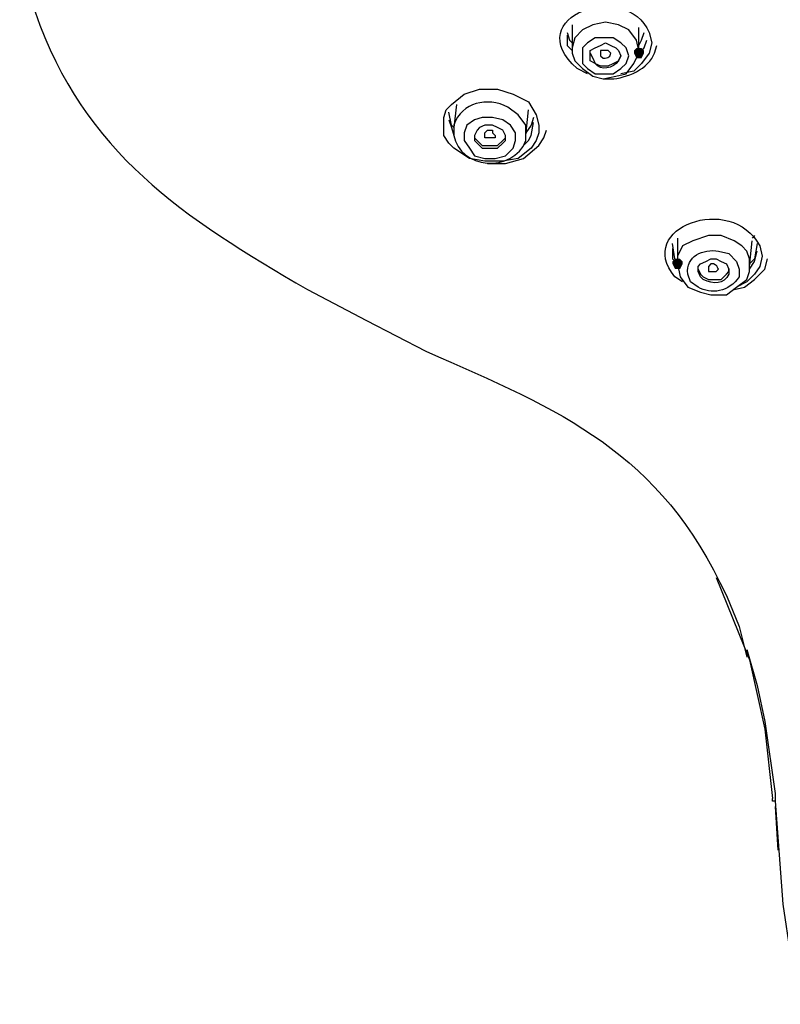
# Model space of a CAD drawing. Units: millimetres. Extents: x 0 to 2471, y 0 to 843.
# Drawn here: x 86 to 94, y 174 to 184 of the extents above; entities that cross this region are included whole.
import ezdxf

# ---------------------------------------------------------------- set-up
doc = ezdxf.new("R2010")
doc.units = ezdxf.units.MM
doc.layers.add('1', color=7, linetype='Continuous')

msp = doc.modelspace()

# ---------------------------------------------------------------- hatches: boundary and pattern name
h = msp.add_hatch(color=0)
h.dxf.hatch_style = 2
h.paths.add_polyline_path([(92.3433, 183.4412), (92.3178, 183.3903), (92.2669, 183.3903), (92.2414, 183.4412), (92.2414, 183.4666), (92.2669, 183.4921), (92.3178, 183.4921), (92.3433, 183.4666)])
h = msp.add_hatch(color=0)
h.dxf.hatch_style = 2
h.paths.add_polyline_path([(92.6234, 181.3787), (92.6488, 181.4041), (92.6998, 181.4041), (92.7252, 181.3787), (92.7252, 181.3532), (92.6998, 181.3023), (92.6488, 181.3023), (92.6234, 181.3532)])

# ---------------------------------------------------------------- linework, layer by layer
at = {"layer": '1', "color": 0, "lineweight": 25}
for points in [[(92.1905, 183.6704), (92.0887, 183.7213), (91.9613, 183.7467), (91.834, 183.7213), (91.7322, 183.6704), (91.6558, 183.594), (91.6303, 183.4921)], [(91.5794, 183.6449), (91.6049, 183.5685), (91.6303, 183.543)], [(91.6303, 183.7213), (91.6303, 183.4921)], [(92.2924, 183.4666), (92.2669, 183.5685), (92.1905, 183.6704)], [(92.2924, 183.4666), (92.2924, 183.6958)], [(92.2924, 183.5176), (92.3178, 183.5685), (92.3433, 183.6449)], [(91.5794, 183.6194), (91.5794, 183.5176), (91.6303, 183.4666)], [(92.165, 183.4921), (92.1141, 183.543), (92.0377, 183.594), (91.9613, 183.594), (91.8595, 183.594), (91.7831, 183.543), (91.7322, 183.4921), (91.7322, 183.4157), (91.7322, 183.3393), (91.7831, 183.2884), (91.8595, 183.2375), (91.9613, 183.2375), (92.0377, 183.2375), (92.1141, 183.2884), (92.165, 183.3393), (92.1905, 183.4157), (92.165, 183.4921)], [(92.4197, 183.543), (92.3942, 183.4412), (92.3178, 183.3393), (92.2414, 183.2629), (92.1141, 183.2375)], [(92.2669, 183.3903), (92.3433, 183.4921), (92.3687, 183.5685)], [(91.6303, 183.4921), (91.6303, 183.4412), (91.6558, 183.3648), (91.7322, 183.2884), (91.834, 183.212), (91.9359, 183.1866), (92.0632, 183.212), (92.165, 183.2375), (92.2414, 183.3393), (92.2924, 183.4412)], [(91.8086, 183.4412), (91.834, 183.3903), (91.8595, 183.3393), (91.9104, 183.3139), (91.9868, 183.3139), (92.0377, 183.3393), (92.0887, 183.3648), (92.1141, 183.4157)], [(91.2738, 182.8301), (91.2993, 182.7282), (91.2993, 182.6518), (91.2738, 182.5754), (91.2229, 182.4991), (91.0956, 182.3972), (90.9428, 182.3717), (90.7646, 182.3717), (90.6118, 182.3972), (90.459, 182.4991), (90.4081, 182.55), (90.3572, 182.6264), (90.3572, 182.7028), (90.3572, 182.8046), (90.3826, 182.881), (90.4336, 182.9319), (90.5609, 183.0338), (90.7137, 183.0847), (90.8919, 183.0847), (91.0447, 183.0338), (91.1975, 182.9574), (91.2738, 182.8301)], [(90.4845, 182.9319), (90.459, 182.7028)], [(91.172, 182.6264), (91.1975, 182.881)], [(90.459, 182.7028), (90.4336, 182.7282), (90.4081, 182.8555)], [(90.4081, 182.7791), (90.4336, 182.7028), (90.459, 182.6264)], [(91.0701, 182.6518), (91.0192, 182.7282), (90.9428, 182.7791), (90.841, 182.8046), (90.7391, 182.8046), (90.6627, 182.7791), (90.5863, 182.7282), (90.5609, 182.6518), (90.5609, 182.5754), (90.6118, 182.4991), (90.6627, 182.4227), (90.7646, 182.3972), (90.8664, 182.3972), (90.9683, 182.4227), (91.0447, 182.4991), (91.0701, 182.5754), (91.0701, 182.6518)], [(91.172, 182.6518), (91.172, 182.7282), (91.0956, 182.8301)], [(91.2484, 182.8046), (91.2229, 182.7282), (91.172, 182.6518)], [(90.9683, 182.6264), (90.9428, 182.6773), (90.8919, 182.7028), (90.841, 182.7282), (90.7646, 182.7282), (90.7137, 182.7028), (90.6882, 182.6773), (90.6627, 182.6264), (90.6627, 182.5754), (90.6882, 182.55), (90.7391, 182.4991), (90.79, 182.4991), (90.841, 182.4991), (90.8919, 182.4991), (90.9428, 182.55), (90.9683, 182.5754), (90.9683, 182.6264)], [(90.7646, 182.6264), (90.7646, 182.6518), (90.7646, 182.6518), (90.79, 182.6773), (90.841, 182.6773), (90.841, 182.6518), (90.8664, 182.6264), (90.8664, 182.6009), (90.841, 182.6009), (90.841, 182.6009), (90.79, 182.6009), (90.7646, 182.6009), (90.7646, 182.6264)], [(90.79, 182.3463), (90.9683, 182.3463), (91.1465, 182.3972), (91.2993, 182.5245), (91.3502, 182.6009), (91.3757, 182.6773)], [(91.1465, 182.5245), (91.1975, 182.5754), (91.2229, 182.6264), (91.2484, 182.7537)], [(90.6627, 182.6264), (90.6627, 182.6009), (90.6882, 182.5754), (90.7391, 182.5245), (90.79, 182.5245), (90.841, 182.5245), (90.8919, 182.5245), (90.9428, 182.5754), (90.9683, 182.6009)], [(91.172, 182.6264), (91.172, 182.6518)], [(93.2345, 181.5824), (93.1072, 181.6333), (92.9799, 181.6333), (92.8271, 181.5824), (92.7252, 181.5315), (92.6743, 181.4296), (92.6743, 181.3787)], [(92.6743, 181.6079), (92.6743, 181.3787)], [(93.4382, 181.6333), (93.4127, 181.6079)], [(92.6743, 181.3787), (92.6488, 181.4041), (92.6234, 181.5569)], [(92.6234, 181.506), (92.6234, 181.4041), (92.6743, 181.3532)], [(93.3873, 181.3278), (93.3873, 181.4041), (93.3618, 181.4805), (93.3109, 181.5315), (93.2345, 181.5824)], [(93.3873, 181.3278), (93.4127, 181.5824)], [(93.4637, 181.5569), (93.4382, 181.4041), (93.3873, 181.3532)], [(93.2345, 181.0986), (93.3363, 181.1241), (93.4382, 181.2004), (93.54, 181.3023), (93.5655, 181.4041)], [(93.5146, 181.4296), (93.4891, 181.3278), (93.4382, 181.2514), (93.3618, 181.175), (93.26, 181.1241)], [(93.3873, 181.3023), (93.4382, 181.3787), (93.4637, 181.4805)], [(92.6743, 181.3532), (92.6998, 181.2259), (92.7762, 181.1241), (92.9035, 181.0731), (93.0053, 181.0477), (93.1581, 181.0477), (93.26, 181.1241), (93.3618, 181.2004), (93.3873, 181.2768), (93.3873, 181.3278)], [(92.878, 181.3023), (92.878, 181.3023), (92.9035, 181.2514), (92.9289, 181.2259), (92.9799, 181.2004), (93.0562, 181.2004), (93.1072, 181.2004), (93.1581, 181.2514), (93.1836, 181.2768), (93.1836, 181.3023)], [(93.0562, 178.2467), (93.3873, 177.4319)], [(93.3618, 177.5338), (93.4637, 177.1773), (93.54, 176.8208), (93.6419, 176.1079)], [(93.3873, 177.4319), (93.54, 176.7444), (93.6164, 176.0569)], [(93.6419, 176.0315), (93.6164, 176.0315), (93.6164, 176.0569)], [(93.6419, 176.1079), (93.6419, 176.0315)], [(93.6419, 176.1079), (93.6419, 176.0824)], [(93.6419, 176.0315), (93.7183, 175.0129), (93.7947, 174.5037), (93.8711, 174.2491), (93.8965, 174.1217), (93.9729, 174.0199)], [(93.6419, 175.9805), (93.6674, 175.5477)]]:
    msp.add_lwpolyline(points, dxfattribs=at)
for points, knots in [([(86.1558, 184.4852), (86.1558, 184.4852), (86.2322, 184.1541), (86.2322, 184.1541), (86.2322, 184.1541), (86.3086, 183.8486), (86.3086, 183.8486), (86.7924, 182.4481), (87.7854, 181.8116), (89.0076, 181.0986), (89.0076, 181.0986), (89.5933, 180.793), (89.5933, 180.793), (89.5933, 180.793), (90.1789, 180.4875), (90.1789, 180.4875), (91.5285, 179.9018), (92.4961, 179.4944), (93.1581, 178.0685), (93.1581, 178.0685), (93.2854, 177.7629), (93.2854, 177.7629), (93.2854, 177.7629), (93.3618, 177.4574), (93.3618, 177.4574)], [0, 0, 0, 0, 1, 1, 1, 2, 2, 2, 3, 3, 3, 4, 4, 4, 5, 5, 5, 6, 6, 6, 7, 7, 7, 8, 8, 8, 8]), ([(91.7831, 183.2375), (91.7831, 183.2375), (91.6812, 183.2884), (91.6812, 183.2884), (91.0956, 183.7977), (92.165, 184.1796), (92.3942, 183.6449), (92.3942, 183.6449), (92.4197, 183.543), (92.4197, 183.543)], [0, 0, 0, 0, 1, 1, 1, 2, 2, 2, 3, 3, 3, 3]), ([(92.0887, 183.4666), (92.0887, 183.4666), (92.0632, 183.4921), (92.0632, 183.4921), (92.0632, 183.4921), (92.0123, 183.5176), (92.0123, 183.5176), (92.0123, 183.5176), (91.9613, 183.543), (91.9613, 183.543), (91.9613, 183.543), (91.9104, 183.5176), (91.9104, 183.5176), (91.9104, 183.5176), (91.8595, 183.4921), (91.8595, 183.4921), (91.8595, 183.4921), (91.8086, 183.4666), (91.8086, 183.4666), (91.8086, 183.4666), (91.8086, 183.4157), (91.8086, 183.4157), (91.8086, 183.4157), (91.8086, 183.3648), (91.8086, 183.3648), (91.8086, 183.3648), (91.8595, 183.3393), (91.8595, 183.3393), (91.9104, 183.2629), (92.0377, 183.2884), (92.0887, 183.3648), (92.0887, 183.3648), (92.1141, 183.4157), (92.1141, 183.4157), (92.1141, 183.4157), (92.0887, 183.4666), (92.0887, 183.4666)], [0, 0, 0, 0, 1, 1, 1, 2, 2, 2, 3, 3, 3, 4, 4, 4, 5, 5, 5, 6, 6, 6, 7, 7, 7, 8, 8, 8, 9, 9, 9, 10, 10, 10, 11, 11, 11, 12, 12, 12, 12]), ([(91.9104, 183.4157), (91.9104, 183.4157), (91.9104, 183.4666), (91.9104, 183.4666), (91.9104, 183.4666), (91.9104, 183.4666), (91.9104, 183.4666), (91.9104, 183.4666), (91.9359, 183.4666), (91.9359, 183.4666), (91.9359, 183.4666), (91.9868, 183.4666), (91.9868, 183.4666), (91.9868, 183.4666), (91.9868, 183.4666), (91.9868, 183.4666), (91.9868, 183.4666), (92.0123, 183.4412), (92.0123, 183.4412), (92.0123, 183.4412), (92.0123, 183.4412), (92.0123, 183.4412), (92.0123, 183.3903), (91.9613, 183.3903), (91.9359, 183.3903), (91.9359, 183.3903), (91.9104, 183.4157), (91.9104, 183.4157), (91.9104, 183.4157), (91.9104, 183.4157), (91.9104, 183.4157)], [0, 0, 0, 0, 1, 1, 1, 2, 2, 2, 3, 3, 3, 4, 4, 4, 5, 5, 5, 6, 6, 6, 7, 7, 7, 8, 8, 8, 9, 9, 9, 10, 10, 10, 10]), ([(91.9359, 183.1866), (91.9359, 183.1866), (92.0123, 183.1866), (92.0123, 183.1866), (92.165, 183.1866), (92.3942, 183.2884), (92.4451, 183.4412), (92.4451, 183.4412), (92.4706, 183.5176), (92.4706, 183.5176)], [0, 0, 0, 0, 1, 1, 1, 2, 2, 2, 3, 3, 3, 3]), ([(91.0956, 182.8301), (91.0956, 182.8301), (90.9937, 182.9065), (90.9937, 182.9065), (90.79, 183.0083), (90.5354, 182.9574), (90.459, 182.7282), (90.459, 182.7282), (90.459, 182.7028), (90.459, 182.7028)], [0, 0, 0, 0, 1, 1, 1, 2, 2, 2, 3, 3, 3, 3]), ([(90.459, 182.7028), (90.459, 182.7028), (90.459, 182.6264), (90.459, 182.6264), (90.51, 182.2954), (91.0447, 182.2444), (91.172, 182.5754), (91.172, 182.5754), (91.172, 182.6518), (91.172, 182.6518)], [0, 0, 0, 0, 1, 1, 1, 2, 2, 2, 3, 3, 3, 3]), ([(92.7252, 181.175), (92.7252, 181.175), (92.6488, 181.2259), (92.6488, 181.2259), (92.2414, 181.7097), (93.209, 182.0662), (93.4891, 181.5315), (93.4891, 181.5315), (93.5146, 181.4296), (93.5146, 181.4296)], [0, 0, 0, 0, 1, 1, 1, 2, 2, 2, 3, 3, 3, 3]), ([(93.26, 181.3787), (93.26, 181.3787), (93.1836, 181.4551), (93.1836, 181.4551), (93.1836, 181.4551), (93.0817, 181.4805), (93.0817, 181.4805), (92.9289, 181.506), (92.7507, 181.4296), (92.7762, 181.2514), (92.7762, 181.2514), (92.8016, 181.175), (92.8016, 181.175), (92.8016, 181.175), (92.878, 181.1241), (92.878, 181.1241), (93.0053, 181.0477), (93.1836, 181.0731), (93.2854, 181.2259), (93.2854, 181.2259), (93.2854, 181.3023), (93.2854, 181.3023), (93.2854, 181.3023), (93.26, 181.3787), (93.26, 181.3787)], [0, 0, 0, 0, 1, 1, 1, 2, 2, 2, 3, 3, 3, 4, 4, 4, 5, 5, 5, 6, 6, 6, 7, 7, 7, 8, 8, 8, 8]), ([(93.1581, 181.3532), (93.1581, 181.3532), (93.1072, 181.3787), (93.1072, 181.3787), (93.1072, 181.3787), (93.0562, 181.4041), (93.0562, 181.4041), (93.0562, 181.4041), (93.0053, 181.4041), (93.0053, 181.4041), (93.0053, 181.4041), (92.9544, 181.3787), (92.9544, 181.3787), (92.9544, 181.3787), (92.9035, 181.3532), (92.9035, 181.3532), (92.9035, 181.3532), (92.878, 181.3278), (92.878, 181.3278), (92.878, 181.3278), (92.878, 181.2768), (92.878, 181.2768), (92.878, 181.2768), (92.9035, 181.2259), (92.9035, 181.2259), (92.9035, 181.2259), (92.9289, 181.2004), (92.9289, 181.2004), (93.0308, 181.1495), (93.1326, 181.1495), (93.1836, 181.2514), (93.1836, 181.2514), (93.1836, 181.3023), (93.1836, 181.3023), (93.1836, 181.3023), (93.1581, 181.3532), (93.1581, 181.3532)], [0, 0, 0, 0, 1, 1, 1, 2, 2, 2, 3, 3, 3, 4, 4, 4, 5, 5, 5, 6, 6, 6, 7, 7, 7, 8, 8, 8, 9, 9, 9, 10, 10, 10, 11, 11, 11, 12, 12, 12, 12]), ([(93.0562, 181.2768), (93.0562, 181.2768), (93.0053, 181.2768), (93.0053, 181.2768), (93.0053, 181.2768), (92.9799, 181.2768), (92.9799, 181.2768), (92.9799, 181.2768), (92.9799, 181.3023), (92.9799, 181.3023), (92.9799, 181.3023), (92.9799, 181.3278), (92.9799, 181.3278), (92.9799, 181.3278), (92.9799, 181.3278), (92.9799, 181.3278), (92.9799, 181.3278), (93.0053, 181.3532), (93.0053, 181.3532), (93.0053, 181.3532), (93.0308, 181.3532), (93.0308, 181.3532), (93.0817, 181.3278), (93.0562, 181.3278), (93.0817, 181.3023), (93.0817, 181.3023), (93.0562, 181.2768), (93.0562, 181.2768), (93.0562, 181.2768), (93.0562, 181.2768), (93.0562, 181.2768)], [0, 0, 0, 0, 1, 1, 1, 2, 2, 2, 3, 3, 3, 4, 4, 4, 5, 5, 5, 6, 6, 6, 7, 7, 7, 8, 8, 8, 9, 9, 9, 10, 10, 10, 10])]:
    msp.add_open_spline(points, degree=3, knots=knots, dxfattribs=at)

doc.saveas('drawing.dxf')
